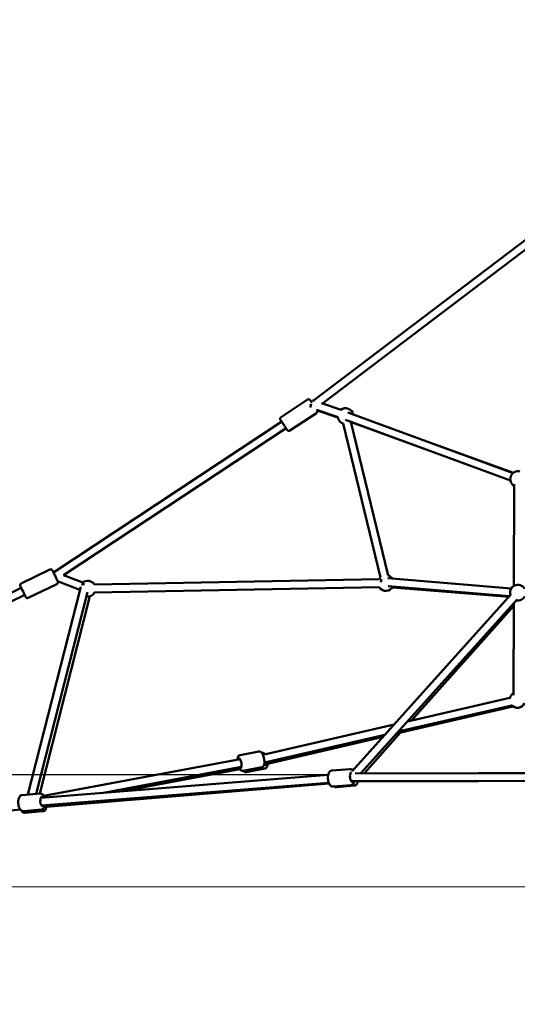
# Model space of a CAD drawing. Units: millimetres. Extents: x 77143 to 134015, y 12742 to 33349.
# Drawn here: x 110648 to 111918, y 13042 to 15552 of the extents above; entities that cross this region are included whole.
import ezdxf

# ---------------------------------------------------------------- set-up
doc = ezdxf.new("R2010")
doc.units = ezdxf.units.MM
doc.layers.add('MD_Visible', color=7, linetype='Continuous', lineweight=50)
doc.styles.get("Standard").update_dxf_attribs({"font": 'arial.ttf'})
doc.dimstyles.new('asd', dxfattribs={"dimtxt": 300, "dimasz": 100, "dimexe": 1.25, "dimexo": 0.625, "dimgap": 80, "dimtad": 1, "dimdec": 0, "dimlfac": 0.1, "dimrnd": 5, "dimtxsty": 'Standard', "dimcen": 0, "dimadec": 0, "dimazin": 0, "dimtfac": 1, "dimtdec": 0, "dimtmove": 2, "dimatfit": 3, "dimfxl": 1, "dimarcsym": 0})

# ---------------------------------------------------------------- blocks, each defined once
blk = doc.blocks.new('CustomObjectsInViewport4_0')
at = {"layer": 'MD_Visible', "extrusion": (0, 1, 0)}
for p, q in [((6697.6, 14328.5), (7286.9, 14774.9)), ((6720.5, 14320.7), (7299, 14759)), ((6682.6, 14330.6), (6615, 14286)), ((6692, 14319.8), (6689, 14310.9)), ((6692.5, 14324.6), (6694, 14325.7)), ((6700, 14327.7), (6695.3, 14329.3)), ((6768.5, 14304.3), (6718.2, 14321.5)), ((6705.2, 14296.4), (6637.6, 14251.8)), ((6760.6, 14285.8), (6705.8, 14304.6)), ((6707, 14302.7), (6759.8, 14284.7)), ((7207, 14143.5), (6785.7, 14298.2)), ((6034.1, 13890.2), (6616.6, 14274.5)), ((6868.9, 13877.5), (6773.8, 14269.5)), ((7200.1, 14124.7), (6779.8, 14279)), ((6888.3, 13882.2), (6793.3, 14274.1)), ((6793.5, 14272.9), (7010.5, 14194.3)), ((6060.1, 13883.4), (6627.6, 14257.8)), ((7017.3, 14213.1), (7207.8, 14144.1)), ((7209.3, 13855.6), (7209.8, 14115.2)), ((6025, 13897.4), (5952.1, 13862.1)), ((6060.1, 13883.4), (6108.9, 13864.3)), ((6042.9, 13860.5), (5969.9, 13825.2)), ((6044.9, 13867.8), (6101.6, 13845.7)), ((6138.5, 13859), (6865.2, 13872.7)), ((7202.5, 13849.2), (6887.3, 13875.2)), ((5275.2, 13523), (5952.2, 13850.5)), ((5968.8, 13323.6), (6103.9, 13853.1)), ((5989.9, 13325.3), (6121.1, 13839.5)), ((6138.9, 13839), (6865.5, 13852.7)), ((6796.4, 13383.6), (7202.2, 13834.3)), ((7197.9, 13829.5), (6888.7, 13855.1)), ((6899.2, 13851.7), (7196.7, 13828.2)), ((5283.9, 13505), (5960.9, 13832.5)), ((6126.8, 13829.4), (5999.3, 13326)), ((6818.8, 13378.6), (7217.1, 13820.9)), ((7208.2, 13577.3), (7209.1, 13812.1)), ((7209.1, 13804.7), (6947.8, 13512.5)), ((7199.1, 13570.6), (6937.2, 13510)), ((6909.3, 13479), (7206.4, 13548.6)), ((7203.6, 13551.1), (6913.8, 13484.1)), ((6903.2, 13502.2), (6568.8, 13424.9)), ((6920.1, 13481.6), (6828, 13378.6)), ((6879.9, 13476.3), (6572.6, 13405.2)), ((6576.7, 13401.2), (6875.2, 13471)), ((6558.2, 13433.4), (6510.7, 13424.5)), ((6510.3, 13413.8), (6009.5, 13320.3)), ((6566.2, 13430.2), (6565.7, 13430.2)), ((6513.9, 13394.1), (6161.9, 13328.4)), ((6210.4, 13332.2), (6509.8, 13388.6)), ((6565.8, 13393.1), (6518.2, 13384.2)), ((6573.8, 13389.9), (6526.2, 13381)), ((6574.2, 13400.7), (6576.7, 13401.2)), ((6744.7, 13385.1), (6790.3, 13388.7)), ((6798.4, 13387.3), (6795.9, 13387.1)), ((6735.1, 13373.8), (6002.1, 13315.7)), ((6796.8, 13358.6), (6793.9, 13358.4)), ((7417.9, 13357.3), (6796.7, 13358.6)), ((7418.8, 13377.3), (6803.9, 13378.6)), ((6811.2, 13357.3), (7118.6, 13357.9)), ((7118.6, 13377.9), (7419.6, 13378.6)), ((6736.6, 13353.9), (6003.7, 13295.8)), ((6016.8, 13292.3), (6737.6, 13351.7)), ((6747.9, 13344.2), (6793.6, 13347.8)), ((6801.7, 13346.5), (6756.1, 13342.7)), ((5954.5, 13322.5), (6000.1, 13326.1)), ((4741, 13157.2), (5949.3, 13285.9)), ((5957.7, 13281.6), (6003.4, 13285.2)), ((6007.2, 13281), (5961.5, 13277.2)), ((6012.6, 13295), (6026.3, 13297.6))]:
    blk.add_line(p, q, dxfattribs=at)
at = {"layer": 'MD_Visible', "extrusion": (1.22465e-16, 0, -1)}
for centre, start, end in [((-6779.4, 14288.7), 286.367, 348.7343), ((-6779.4, 14288.7), 53.0551, 166.5037), ((-7219.8, 14128.1), 300.1232, 103.4423), ((-6121.4, 13848.7), 51.3585, 148.9225), ((-6882.7, 13863), 28.9225, 46.3672), ((-6882.7, 13863), 106.3672, 145.7136), ((-7219.2, 13838.3), 342.0279, 149.4535), ((-6121.4, 13848.7), 348.6687, 351.3585), ((-6121.4, 13848.7), 208.9225, 278.6618), ((-6882.7, 13863), 206.4722, 328.9225), ((-7219.2, 13838.3), 209.457, 282.0279), ((-7218.2, 13564.7), 12.1646, 60.214), ((-7218.2, 13564.7), 203.1721, 321.8079)]:
    blk.add_arc(centre, 20, start, end, dxfattribs=at)
for centre, major_axis, ratio, start_param, end_param in [((6698.1, 14316.3), (-6.9, 10.4), 0.001184, -0.801427, 0.64058), ((6875.7, 13866.2), (0.82, 9.97), 0.595736, 4.580886, 5.351493), ((5956.5, 13841.5), (-5.4, 11.3), 0.007915, -0.643504, 3.785091), ((6509.8, 13403.5), (-2.3, 12.3), 0.316279, -0.643501, 3.785094), ((6574.7, 13411), (-2.3, 12.3), 0.316657, 2.485347, 3.830973), ((6796.4, 13368.6), (-1, 12.5), 0.440463, 2.537475, 6.150173)]:
    blk.add_ellipse(centre, major_axis=major_axis, ratio=ratio, start_param=start_param, end_param=end_param, dxfattribs=at)
at = {"layer": 'MD_Visible', "extrusion": (1.22465e-16, -1.84889e-32, -1)}
blk.add_ellipse((6114.3, 13853.5), major_axis=(-9.69, 2.47), ratio=0.671465, start_param=0.342769, end_param=1.337622, dxfattribs=at)
at = {"layer": 'MD_Visible', "extrusion": (1.22465e-16, 9.24446e-33, -1)}
blk.add_ellipse((6574.7, 13411), major_axis=(2.07, -9.79), ratio=0.014792, start_param=-0.000325, end_param=0.032165, dxfattribs=at)
at = {"layer": 'MD_Visible'}
for start_param, end_param in [(0.781237, 1.116916), (2.273229, 3.117649)]:
    blk.add_ellipse((6796.4, 13368.6), major_axis=(-0.38, 10), ratio=0.589622, start_param=start_param, end_param=end_param, dxfattribs=at)
at = {"layer": 'MD_Visible', "extrusion": (1.22465e-16, -6.16298e-33, -1)}
blk.add_ellipse((6006.2, 13306), major_axis=(-1, 12.5), ratio=0.440463, start_param=2.498094, end_param=6.926689, dxfattribs=at)
at = {"layer": 'MD_Visible'}
for points, knots in [([(6682.6, 14330.6), (6683.1, 14330.9), (6683.6, 14331.1), (6684.6, 14331.4), (6685.1, 14331.5), (6686.2, 14331.4), (6686.7, 14331.3), (6687.7, 14330.9), (6688.2, 14330.6), (6688.8, 14330.1), (6689, 14329.9), (6689.2, 14329.6), (6689.2, 14329.6), (6689.3, 14329.5), (6689.3, 14329.5), (6689.4, 14329.4), (6689.4, 14329.4), (6689.4, 14329.3), (6689.4, 14329.3), (6689.5, 14329.3), (6689.5, 14329.3), (6689.5, 14329.2), (6689.5, 14329.2), (6689.6, 14329.1), (6689.7, 14329), (6689.9, 14328.6), (6690.1, 14328.4), (6690.7, 14327.4), (6691.3, 14326.5), (6692.1, 14325.3), (6692.4, 14324.9), (6692.6, 14324.6)], [0, 0, 0, 0, 0.162149, 0.162149, 0.321368, 0.321368, 0.480692, 0.480692, 0.639994, 0.639994, 0.718034, 0.718034, 0.741156, 0.741156, 0.756205, 0.756205, 0.77217, 0.77217, 0.78793, 0.78793, 0.815435, 0.815435, 0.885382, 0.885382, 1.095304, 1.095304, 1.411406, 1.411406, 1.924077, 1.924077, 2.075594, 2.075594, 2.075594, 2.075594]), ([(6637.6, 14251.8), (6637.1, 14251.5), (6636.6, 14251.3), (6635.6, 14251), (6635, 14250.9), (6634, 14251), (6633.4, 14251.1), (6632.5, 14251.5), (6632, 14251.8), (6631.4, 14252.3), (6631.2, 14252.5), (6631, 14252.7), (6630.9, 14252.8), (6630.9, 14252.9), (6630.8, 14252.9), (6630.8, 14253), (6630.8, 14253), (6630.8, 14253.1), (6630.7, 14253.1), (6630.7, 14253.1), (6630.7, 14253.1), (6630.7, 14253.2), (6630.7, 14253.2), (6630.6, 14253.3), (6630.5, 14253.4), (6630.3, 14253.7), (6630.1, 14254), (6629.4, 14255), (6628.9, 14255.8), (6627.6, 14257.8), (6626.8, 14258.9), (6625.2, 14261.4), (6624.3, 14262.7), (6622.6, 14265.4), (6621.6, 14266.8), (6619.8, 14269.6), (6619, 14270.9), (6617.3, 14273.3), (6616.6, 14274.5), (6615.3, 14276.4), (6614.8, 14277.2), (6614, 14278.4), (6613.8, 14278.8), (6613.6, 14279.1), (6613.6, 14279.1), (6613.5, 14279.2), (6613.5, 14279.2), (6613.5, 14279.3), (6613.4, 14279.3), (6613.4, 14279.4), (6613.4, 14279.4), (6613.3, 14279.5), (6613.3, 14279.5), (6613.2, 14279.7), (6613.2, 14279.8), (6613.1, 14280), (6613, 14280.2), (6612.8, 14280.8), (6612.8, 14281.3), (6612.7, 14282.2), (6612.8, 14282.7), (6613.1, 14283.8), (6613.3, 14284.2), (6613.9, 14285.1), (6614.3, 14285.5), (6614.8, 14285.9), (6614.9, 14286), (6615, 14286)], [0, 0, 0, 0, 0.162149, 0.162149, 0.321368, 0.321368, 0.480692, 0.480692, 0.639994, 0.639994, 0.718034, 0.718034, 0.741156, 0.741156, 0.756205, 0.756205, 0.77217, 0.77217, 0.78793, 0.78793, 0.815435, 0.815435, 0.885382, 0.885382, 1.095304, 1.095304, 1.411406, 1.411406, 1.924077, 1.924077, 2.419792, 2.419792, 2.914414, 2.914414, 3.408743, 3.408743, 3.903008, 3.903008, 4.39734, 4.39734, 4.891975, 4.891975, 5.387841, 5.387841, 5.518654, 5.518654, 5.541475, 5.541475, 5.562462, 5.562462, 5.579953, 5.579953, 5.595818, 5.595818, 5.623877, 5.623877, 5.684893, 5.684893, 5.812485, 5.812485, 5.970897, 5.970897, 6.130201, 6.130201, 6.289521, 6.289521, 6.320106, 6.320106, 6.320106, 6.320106]), ([(6707, 14302.7), (6707, 14302.6), (6707, 14302.6), (6707.1, 14302.4), (6707.2, 14302.2), (6707.4, 14301.6), (6707.4, 14301.1), (6707.5, 14300.2), (6707.4, 14299.7), (6707.1, 14298.6), (6706.8, 14298.1), (6706.2, 14297.3), (6705.9, 14296.9), (6705.4, 14296.5), (6705.3, 14296.4), (6705.2, 14296.4)], [5.6097896, 5.6097896, 5.6097896, 5.6097896, 5.6238768, 5.6238768, 5.684893, 5.684893, 5.8124845, 5.8124845, 5.9708966, 5.9708966, 6.130201, 6.130201, 6.2895206, 6.2895206, 6.3201061, 6.3201061, 6.3201061, 6.3201061]), ([(6025, 13897.4), (6025.5, 13897.6), (6026, 13897.8), (6027, 13897.9), (6027.5, 13897.9), (6028.4, 13897.8), (6028.8, 13897.6), (6029.6, 13897.3), (6029.9, 13897.1), (6030.5, 13896.6), (6030.7, 13896.5), (6031, 13896.1), (6031.1, 13896), (6031.3, 13895.8), (6031.3, 13895.7), (6031.4, 13895.6), (6031.4, 13895.5), (6031.5, 13895.4), (6031.6, 13895.3), (6031.7, 13895.1), (6031.8, 13894.9), (6032, 13894.6), (6032, 13894.4), (6032.2, 13894), (6032.4, 13893.8), (6032.6, 13893.3), (6032.7, 13893), (6033, 13892.5), (6033.2, 13892.2), (6033.8, 13890.8), (6034.4, 13889.7), (6035.7, 13887.1), (6036.4, 13885.7), (6037.8, 13882.8), (6038.5, 13881.3), (6039.9, 13878.3), (6040.6, 13876.8), (6042, 13874.1), (6042.6, 13872.8), (6043.6, 13870.6), (6044.1, 13869.6), (6044.8, 13868.1), (6045, 13867.6), (6045.2, 13867.1), (6045.3, 13867), (6045.4, 13866.7), (6045.4, 13866.7), (6045.4, 13866.5), (6045.5, 13866.5), (6045.5, 13866.3), (6045.5, 13866.2), (6045.6, 13865.8), (6045.7, 13865.6), (6045.7, 13864.7), (6045.7, 13864.4), (6045.5, 13863.7), (6045.4, 13863.4), (6045.2, 13862.8), (6045, 13862.5), (6044.5, 13861.8), (6044.1, 13861.3), (6043.3, 13860.7), (6043.1, 13860.6), (6042.9, 13860.5)], [0.555602, 0.555602, 0.555602, 0.555602, 0.558136, 0.558136, 0.560929, 0.560929, 0.564607, 0.564607, 0.570379, 0.570379, 0.580967, 0.580967, 0.596131, 0.596131, 0.61125, 0.61125, 0.63153, 0.63153, 0.670345, 0.670345, 0.819958, 0.819958, 0.928236, 0.928236, 1.039141, 1.039141, 1.150317, 1.150317, 1.259132, 1.259132, 1.583949, 1.583949, 1.905598, 1.905598, 2.22652, 2.22652, 2.547358, 2.547358, 2.868613, 2.868613, 3.1916, 3.1916, 3.524706, 3.524706, 3.61095, 3.61095, 3.638645, 3.638645, 3.64966, 3.64966, 3.666386, 3.666386, 3.681254, 3.681254, 3.68704, 3.68704, 3.690353, 3.690353, 3.692562, 3.692562, 3.695962, 3.695962, 3.697195, 3.697195, 3.697195, 3.697195]), ([(5952.1, 13862.1), (5951.6, 13861.9), (5951.2, 13861.6), (5950.4, 13860.9), (5950.2, 13860.5), (5949.7, 13859.7), (5949.5, 13859.3), (5949.3, 13858.4), (5949.3, 13858.1), (5949.3, 13857.3), (5949.3, 13857.1), (5949.4, 13856.6), (5949.4, 13856.4), (5949.5, 13856.2), (5949.5, 13856.1), (5949.5, 13856), (5949.6, 13855.9), (5949.6, 13855.8), (5949.6, 13855.7), (5949.8, 13855.4), (5949.8, 13855.3), (5950, 13854.9), (5950.1, 13854.7), (5950.2, 13854.4), (5950.3, 13854.1), (5950.6, 13853.6), (5950.7, 13853.4), (5951, 13852.8), (5951.1, 13852.5), (5951.5, 13851.6), (5951.8, 13851.1), (5952.1, 13850.4)], [5.727583, 5.727583, 5.727583, 5.727583, 5.7301165, 5.7301165, 5.7329094, 5.7329094, 5.7365873, 5.7365873, 5.74236, 5.74236, 5.7529474, 5.7529474, 5.7681114, 5.7681114, 5.7832303, 5.7832303, 5.8035112, 5.8035112, 5.8423256, 5.8423256, 5.991939, 5.991939, 6.1002168, 6.1002168, 6.2111222, 6.2111222, 6.3222976, 6.3222976, 6.4311129, 6.4311129, 6.5999489, 6.5999489, 6.5999489, 6.5999489]), ([(5960.8, 13832.4), (5960.9, 13832.3), (5960.9, 13832.1), (5961.2, 13831.7), (5961.3, 13831.4), (5961.5, 13830.9), (5961.7, 13830.7), (5961.9, 13830.2), (5962, 13830), (5962.2, 13829.6), (5962.3, 13829.4), (5962.5, 13829), (5962.6, 13828.8), (5962.8, 13828.5), (5962.8, 13828.3), (5963, 13828.1), (5963, 13827.9), (5963.1, 13827.7), (5963.2, 13827.6), (5963.3, 13827.4), (5963.4, 13827.3), (5963.5, 13827.1), (5963.5, 13827.1), (5963.6, 13826.9), (5963.6, 13826.9), (5963.7, 13826.8), (5963.8, 13826.7), (5964.1, 13826.3), (5964.2, 13826.1), (5964.9, 13825.6), (5965.1, 13825.4), (5965.8, 13825.1), (5966.1, 13825), (5966.7, 13824.8), (5967, 13824.8), (5967.9, 13824.7), (5968.6, 13824.7), (5969.5, 13825), (5969.7, 13825.1), (5969.9, 13825.2)], [7.9968129, 7.9968129, 7.9968129, 7.9968129, 8.0405934, 8.0405934, 8.1208804, 8.1208804, 8.2021659, 8.2021659, 8.283406, 8.283406, 8.3635805, 8.3635805, 8.4467463, 8.4467463, 8.5306794, 8.5306794, 8.6142741, 8.6142741, 8.6966865, 8.6966865, 8.7829311, 8.7829311, 8.8106261, 8.8106261, 8.8216409, 8.8216409, 8.8383667, 8.8383667, 8.8532345, 8.8532345, 8.8590212, 8.8590212, 8.8623336, 8.8623336, 8.8645423, 8.8645423, 8.8679423, 8.8679423, 8.8691757, 8.8691757, 8.8691757, 8.8691757]), ([(6558.2, 13433.4), (6559.1, 13433.6), (6559.9, 13433.6), (6561.6, 13433.2), (6562.4, 13432.9), (6564, 13432), (6564.7, 13431.3), (6566.6, 13429.2), (6567.5, 13427.7), (6569.2, 13424.2), (6569.9, 13422.2), (6571.1, 13418.3), (6571.5, 13416.3), (6572.2, 13412.3), (6572.4, 13410.4), (6572.6, 13406.5), (6572.6, 13404.7), (6572.2, 13401), (6571.9, 13399.2), (6570.7, 13396.8), (6570.3, 13396.1), (6568.9, 13394.6), (6568, 13393.8), (6566.4, 13393.3), (6566.1, 13393.2), (6565.8, 13393.1)], [1.472043, 1.472043, 1.472043, 1.472043, 1.596166, 1.596166, 1.73756, 1.73756, 1.947135, 1.947135, 2.343238, 2.343238, 2.735507, 2.735507, 3.09053, 3.09053, 3.439591, 3.439591, 3.799215, 3.799215, 4.201751, 4.201751, 4.372362, 4.372362, 4.56584, 4.56584, 4.613636, 4.613636, 4.613636, 4.613636]), ([(6510.7, 13424.5), (6509.8, 13424.4), (6509, 13424.1), (6507.6, 13423.2), (6507, 13422.6), (6505.8, 13421.1), (6505.4, 13420.2), (6504.4, 13417.6), (6504.1, 13415.8), (6503.9, 13413.5), (6503.9, 13413), (6503.9, 13412.6)], [4.811142, 4.811142, 4.811142, 4.811142, 4.9352652, 4.9352652, 5.0766588, 5.0766588, 5.2862335, 5.2862335, 5.6823369, 5.6823369, 5.7691614, 5.7691614, 5.7691614, 5.7691614]), ([(6574.4, 13426.2), (6573.9, 13426.8), (6573.3, 13427.5), (6572.1, 13428.6), (6571.5, 13429.1), (6569.7, 13430), (6568.5, 13430.4), (6566.9, 13430.3), (6566.5, 13430.3), (6566.2, 13430.2)], [6.5229993, 6.5229993, 6.5229993, 6.5229993, 6.7032975, 6.7032975, 6.8733248, 6.8733248, 7.0666406, 7.0666406, 7.1141922, 7.1141922, 7.1141922, 7.1141922]), ([(6507.5, 13392.9), (6507.8, 13392.3), (6508.1, 13391.6), (6509.3, 13389.3), (6510.3, 13387.7), (6512.2, 13385.9), (6512.9, 13385.4), (6514.7, 13384.4), (6515.9, 13384.1), (6517.5, 13384.1), (6517.9, 13384.2), (6518.2, 13384.2)], [6.9947153, 6.9947153, 6.9947153, 6.9947153, 7.1383133, 7.1383133, 7.54085, 7.54085, 7.7114611, 7.7114611, 7.9049386, 7.9049386, 7.9527347, 7.9527347, 7.9527347, 7.9527347]), ([(6526.2, 13381), (6525.4, 13380.8), (6524.5, 13380.9), (6522.9, 13381.2), (6522.1, 13381.5), (6520.5, 13382.4), (6519.7, 13383.1), (6518.9, 13384), (6518.8, 13384.2), (6518.7, 13384.3)], [2.3105858, 2.3105858, 2.3105858, 2.3105858, 2.434878, 2.434878, 2.5764724, 2.5764724, 2.7863733, 2.7863733, 2.8337973, 2.8337973, 2.8337973, 2.8337973]), ([(6573.8, 13389.9), (6574.6, 13390.1), (6575.4, 13390.4), (6576.9, 13391.3), (6577.5, 13391.9), (6578.6, 13393.4), (6579.1, 13394.3), (6580.1, 13396.9), (6580.4, 13398.7), (6580.6, 13401.1), (6580.6, 13401.6), (6580.6, 13402.1)], [3.9725996, 3.9725996, 3.9725996, 3.9725996, 4.0968918, 4.0968918, 4.2384862, 4.2384862, 4.4483871, 4.4483871, 4.8446845, 4.8446845, 4.9423913, 4.9423913, 4.9423913, 4.9423913]), ([(6747.9, 13344.2), (6746.8, 13344.1), (6745.8, 13344.3), (6743.7, 13344.9), (6742.7, 13345.5), (6740.7, 13347.1), (6739.7, 13348.2), (6737.8, 13351), (6736.9, 13352.9), (6735.6, 13356.8), (6735.1, 13358.9), (6734.5, 13363.2), (6734.4, 13365.3), (6734.4, 13369.5), (6734.6, 13371.5), (6735.4, 13375.4), (6736, 13377.3), (6737.7, 13380.8), (6738.8, 13382.4), (6741.6, 13384.3), (6742.9, 13384.9), (6744.4, 13385.1), (6744.5, 13385.1), (6744.7, 13385.1)], [4.696185, 4.696185, 4.696185, 4.696185, 4.873687, 4.873687, 5.075884, 5.075884, 5.361931, 5.361931, 5.746772, 5.746772, 6.117929, 6.117929, 6.474298, 6.474298, 6.831839, 6.831839, 7.20592, 7.20592, 7.586537, 7.586537, 7.813458, 7.813458, 7.837777, 7.837777, 7.837777, 7.837777]), ([(6798, 13385.3), (6797, 13386.3), (6796, 13387.2), (6793.5, 13388.4), (6792.1, 13388.8), (6790.6, 13388.7), (6790.5, 13388.7), (6790.3, 13388.7)], [4.2085137, 4.2085137, 4.2085137, 4.2085137, 4.4773531, 4.4773531, 4.7042741, 4.7042741, 4.7285933, 4.7285933, 4.7285933, 4.7285933]), ([(6793.6, 13347.8), (6794.6, 13347.9), (6795.7, 13348.2), (6797.6, 13349.2), (6798.5, 13349.9), (6800.3, 13351.8), (6801, 13353), (6802.3, 13355.7), (6802.7, 13357.1), (6803.1, 13358.6)], [1.5870007, 1.5870007, 1.5870007, 1.5870007, 1.7645029, 1.7645029, 1.9666999, 1.9666999, 2.2527475, 2.2527475, 2.5376621, 2.5376621, 2.5376621, 2.5376621]), ([(6811.5, 13358.6), (6811.4, 13358.4), (6811.4, 13358.3), (6811, 13356.1), (6810.4, 13354.3), (6808.7, 13350.8), (6807.6, 13349.2), (6804.8, 13347.2), (6803.5, 13346.7), (6802, 13346.5), (6801.9, 13346.5), (6801.7, 13346.5)], [3.599358, 3.599358, 3.599358, 3.599358, 3.626197, 3.626197, 4.000276, 4.000276, 4.380979, 4.380979, 4.60789, 4.60789, 4.632284, 4.632284, 4.632284, 4.632284]), ([(6750.3, 13344.4), (6750.8, 13344.1), (6751.3, 13343.8), (6752.9, 13343), (6754.3, 13342.6), (6755.8, 13342.7), (6755.9, 13342.7), (6756.1, 13342.7)], [7.5756234, 7.5756234, 7.5756234, 7.5756234, 7.6827814, 7.6827814, 7.9096929, 7.9096929, 7.9340866, 7.9340866, 7.9340866, 7.9340866]), ([(5957.7, 13281.6), (5956.6, 13281.5), (5955.6, 13281.7), (5953.5, 13282.3), (5952.5, 13282.9), (5950.5, 13284.5), (5949.5, 13285.6), (5947.6, 13288.4), (5946.7, 13290.3), (5945.4, 13294.3), (5944.9, 13296.3), (5944.3, 13300.6), (5944.2, 13302.7), (5944.2, 13306.9), (5944.4, 13308.9), (5945.2, 13312.8), (5945.8, 13314.7), (5947.5, 13318.2), (5948.6, 13319.8), (5951.4, 13321.7), (5952.7, 13322.3), (5954.2, 13322.5), (5954.3, 13322.5), (5954.5, 13322.5)], [4.696185, 4.696185, 4.696185, 4.696185, 4.873687, 4.873687, 5.075884, 5.075884, 5.361931, 5.361931, 5.746772, 5.746772, 6.117929, 6.117929, 6.474298, 6.474298, 6.831839, 6.831839, 7.20592, 7.20592, 7.586537, 7.586537, 7.813458, 7.813458, 7.837777, 7.837777, 7.837777, 7.837777]), ([(6011.4, 13316.5), (6010.7, 13318.3), (6009.9, 13319.9), (6007.7, 13322.9), (6006.3, 13324.4), (6003.3, 13325.8), (6001.9, 13326.2), (6000.4, 13326.1), (6000.3, 13326.1), (6000.1, 13326.1)], [3.7453792, 3.7453792, 3.7453792, 3.7453792, 4.0967362, 4.0967362, 4.4773531, 4.4773531, 4.7042741, 4.7042741, 4.7285933, 4.7285933, 4.7285933, 4.7285933]), ([(5951.9, 13283.4), (5952.2, 13282.9), (5952.5, 13282.4), (5953.9, 13280.3), (5955.3, 13278.9), (5958.4, 13277.5), (5959.7, 13277.1), (5961.3, 13277.2), (5961.4, 13277.2), (5961.5, 13277.2)], [7.1870591, 7.1870591, 7.1870591, 7.1870591, 7.3020787, 7.3020787, 7.6827814, 7.6827814, 7.9096929, 7.9096929, 7.9340866, 7.9340866, 7.9340866, 7.9340866]), ([(6003.4, 13285.2), (6004.4, 13285.3), (6005.5, 13285.6), (6007.4, 13286.6), (6008.3, 13287.3), (6010.1, 13289.2), (6010.8, 13290.4), (6012.1, 13293.2), (6012.6, 13294.8), (6013, 13296.5)], [1.5870007, 1.5870007, 1.5870007, 1.5870007, 1.7645029, 1.7645029, 1.9666999, 1.9666999, 2.2527475, 2.2527475, 2.5702122, 2.5702122, 2.5702122, 2.5702122]), ([(6017.3, 13295.9), (6017.2, 13294.8), (6017, 13293.7), (6016.4, 13290.6), (6015.9, 13288.7), (6014.2, 13285.3), (6013, 13283.7), (6010.3, 13281.7), (6009, 13281.2), (6007.5, 13281), (6007.3, 13281), (6007.2, 13281)], [3.431464, 3.431464, 3.431464, 3.431464, 3.626197, 3.626197, 4.000276, 4.000276, 4.380979, 4.380979, 4.60789, 4.60789, 4.632284, 4.632284, 4.632284, 4.632284])]:
    blk.add_open_spline(points, degree=3, knots=knots, dxfattribs=at)
blk.add_open_spline([(6798.4, 13387.3), (6798.8, 13387.4), (6799.3, 13387.4), (6799.8, 13387.3)], degree=3, dxfattribs=at)
blk = doc.blocks.new('*D24')
at = {"color": 0, "lineweight": -2, "transparency": 16777216}
for p, q in [((113059.3, 17408.4), (107082.8, 17408.4)), ((107084.1, 13141.7), (107084.1, 17308.4)), ((107957.3, 13041.7), (107082.8, 13041.7))]:
    blk.add_line(p, q, dxfattribs=at)
at = {"color": 0, "transparency": 16777216}
for points in [[(107067.4, 17308.4), (107100.7, 17308.4), (107084.1, 17408.4)], [(107067.4, 13141.7), (107100.7, 13141.7), (107084.1, 13041.7)]]:
    blk.add_solid(points, dxfattribs=at)
at = {"layer": 'Defpoints', "color": 0, "transparency": 16777216}
for p in [(107084.1, 17408.4), (113059.9, 17408.4), (107957.9, 13041.7)]:
    blk.add_point(p, dxfattribs=at)
at = {"color": 0, "transparency": 16777216, "insert": (106850.8, 15225), "char_height": 300, "attachment_point": 5, "rotation": 90}
blk.add_mtext('435', dxfattribs=at)
blk = doc.blocks.new('*D23')
at = {"color": 0, "lineweight": -2, "transparency": 16777216}
for p, q in [((109024.9, 13341.8), (109024.9, 17633.9)), ((109124.9, 17632.6), (116993.8, 17632.6)), ((117093.8, 13342.3), (117093.8, 17633.9))]:
    blk.add_line(p, q, dxfattribs=at)
at = {"color": 0, "transparency": 16777216}
for points in [[(109124.9, 17649.3), (109124.9, 17615.9), (109024.9, 17632.6)], [(116993.8, 17649.3), (116993.8, 17615.9), (117093.8, 17632.6)]]:
    blk.add_solid(points, dxfattribs=at)
at = {"layer": 'Defpoints', "color": 0, "transparency": 16777216}
for p in [(117093.8, 17632.6), (109024.9, 13341.2), (117093.8, 13341.6)]:
    blk.add_point(p, dxfattribs=at)
at = {"color": 0, "transparency": 16777216, "insert": (113059.3, 17865.8), "char_height": 300, "attachment_point": 5}
blk.add_mtext('805', dxfattribs=at)
blk = doc.blocks.new('*D36')
at = {"color": 0, "lineweight": -2, "transparency": 16777216}
for p, q in [((107689, 13726.6), (107689, 13826.6)), ((111434.5, 13626.6), (107687.8, 13626.6)), ((107689, 13341.2), (107689, 13626.6)), ((107957.3, 13341.2), (107687.8, 13341.2)), ((107689, 13241.2), (107689, 13141.2))]:
    blk.add_line(p, q, dxfattribs=at)
at = {"color": 0, "transparency": 16777216}
for points in [[(107672.4, 13726.6), (107705.7, 13726.6), (107689, 13626.6)], [(107672.4, 13241.2), (107705.7, 13241.2), (107689, 13341.2)]]:
    blk.add_solid(points, dxfattribs=at)
at = {"layer": 'Defpoints', "color": 0, "transparency": 16777216}
for p in [(107689, 13626.6), (111435.1, 13626.6), (107957.9, 13341.2)]:
    blk.add_point(p, dxfattribs=at)
at = {"color": 0, "transparency": 16777216, "insert": (107414.5, 13483.9), "char_height": 300, "attachment_point": 5, "rotation": 90}
blk.add_mtext('30', dxfattribs=at)

msp = doc.modelspace()

# ---------------------------------------------------------------- linework, layer by layer
msp.add_lwpolyline([(107957.9, 13341.2), (118168.8, 13341.7)])

# ---------------------------------------------------------------- block references
at = {"layer": 'MD_Visible'}
msp.add_blockref('CustomObjectsInViewport4_0', (104700.1, 252.8), dxfattribs=at)

# ---------------------------------------------------------------- dimensions: what is measured, and where the dimension line sits
dim = msp.add_linear_dim(base=(117093.8, 17632.6), p1=(109024.9, 13341.2), p2=(117093.8, 13341.6), dimstyle='asd')
dim.commit()
dim.dimension.update_dxf_attribs({"geometry": '*D23', "text_midpoint": (113059.3, 17865.8)})
for base, p1, p2, picture, middle in [((107084.1, 17408.4), (107957.9, 13041.7), (113059.9, 17408.4), '*D24', (106850.8, 15225)), ((107689, 13626.6), (107957.9, 13341.2), (111435.1, 13626.6), '*D36', (107414.5, 13483.9))]:
    dim = msp.add_linear_dim(base=base, p1=p1, p2=p2, angle=90, dimstyle='asd')
    dim.commit()
    dim.dimension.update_dxf_attribs({"geometry": picture, "text_midpoint": middle})

doc.saveas('drawing.dxf')
